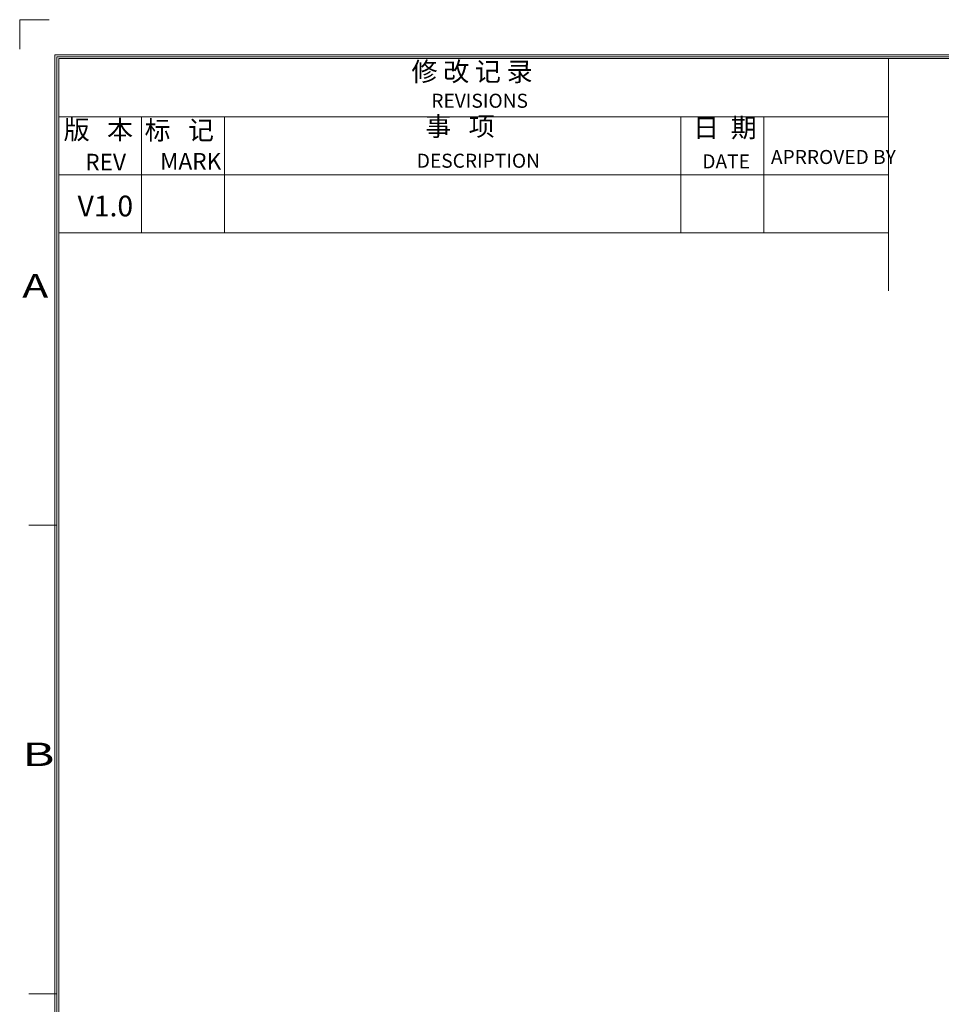
# Model space of a CAD drawing. Units: inches. Extents: x -118 to 379, y 421 to 770.
# Drawn here: x -118 to 11, y 632 to 770 of the extents above; entities that cross this region are included whole.
import ezdxf
from ezdxf.enums import TextEntityAlignment as Align

# ---------------------------------------------------------------- set-up
doc = ezdxf.new("R2010")
doc.units = ezdxf.units.IN
doc.header["$LTSCALE"] = 23.1
doc.header["$MEASUREMENT"] = 0
doc.layers.get('0').update_dxf_attribs({"lineweight": 18})
doc.styles.get("Standard").update_dxf_attribs({"font": 'isocp3.shx', "bigfont": 'gbcbig.shx'})

# ---------------------------------------------------------------- blocks, each defined once
blk = doc.blocks.new('图表_1')
for p, q in [((-136.31, 145.71), (-136.31, 142.16)), ((-136.31, 145.71), (-132.77, 145.71)), ((-132.06, -150.46), (-132.06, 141.45)), ((-132.06, 141.45), (288.01, 141.45)), ((-131.83, -150.23), (-131.83, 141.23)), ((-131.83, 141.23), (287.78, 141.23)), ((-131.6, -150), (-131.6, 141)), ((-131.6, 141), (287.55, 141)), ((-31.24, 112.9), (-31.24, 141)), ((-131.6, 133.97), (-31.24, 133.97)), ((-121.57, 119.92), (-121.57, 133.97)), ((-111.53, 119.92), (-111.53, 133.97)), ((-56.33, 119.92), (-56.33, 133.97)), ((-46.3, 119.92), (-46.3, 133.97)), ((-131.6, 126.95), (-31.24, 126.95)), ((-131.6, 119.92), (-31.24, 119.92)), ((-131.83, 84.52), (-135.23, 84.52)), ((-131.83, 27.82), (-135.23, 27.82))]:
    blk.add_line(p, q)
for s, width, p in [('A', 1.33333, (-136.01, 112.08)), ('B', 1.53846, (-136.01, 55.38))]:
    blk.add_text(s, height=2.84, dxfattribs=dict(width=width)).set_placement(p)
blk = doc.blocks.new('hcfa图表_1')
blk.add_blockref('图表_1', (-366.29, 186.04))
blk = doc.blocks.new('标记_1')
blk.add_text('MARK', height=2.007).set_placement((1.29, -4.57))
at = {"insert": (-0.58, -1.67), "char_height": 2.3, "width": 13.3523, "attachment_point": 7}
blk.add_mtext('标   记', dxfattribs=at)
blk = doc.blocks.new('事项_1')
blk.add_text('DESCRIPTION', height=1.7).set_placement((-1.75, -4.85))
at = {"insert": (-0.71, -1.71), "char_height": 2.3, "width": 13.1511, "attachment_point": 7}
blk.add_mtext('事   项', dxfattribs=at)
blk = doc.blocks.new('日期_1')
blk.add_text('DATE', height=1.7).set_placement((0.98, -3.89))
at = {"insert": (-0.12, -0.84), "char_height": 2.3, "width": 10.1857, "attachment_point": 7}
blk.add_mtext('日  期', dxfattribs=at)
blk = doc.blocks.new('核准_1')
at = {"insert": (-2.03, -5.5), "char_height": 1.7, "width": 20.2179, "attachment_point": 7}
blk.add_mtext('APRROVED BY ', dxfattribs=at)
blk = doc.blocks.new('修改记录_1')
blk.add_text('REVISIONS', height=1.7).set_placement((2.4, -4.92))
at = {"insert": (0, -2.41), "char_height": 2.3, "width": 20.2236, "attachment_point": 7}
blk.add_mtext('修 改 记 录', dxfattribs=at)
blk = doc.blocks.new('禾川制图_1')
for name, p in [('hcfa图表_1', (502.61, -331.75)), ('修改记录_1', (47.39, -5.74)), ('标记_1', (15.69, -13.57)), ('事项_1', (49.78, -13.07)), ('日期_1', (81.59, -14.11)), ('核准_1', (92.9, -12.5))]:
    blk.add_blockref(name, p)
blk.add_text('REV', height=2.007).set_placement((7.93, -18.24))
at = {"insert": (5.32, -15.19), "char_height": 2.3, "width": 13.5248, "attachment_point": 7}
blk.add_mtext('版   本', dxfattribs=at)
for tag, p in [('V1.0', (7, -23.81)), ('XXXX', (49.65, -23.5)), ('XXXC', (81.79, -23.79)), ('XXXO', (93.95, -23.72))]:
    blk.add_attdef(tag, p, '', height=2.51)
blk.add_attdef('XXXY', (16.61, -23.72), '', height=2.51, rotation=0.6331)
for tag, p in [('XXXE', (315.81, -269.3)), ('XXXC', (348.56, -269.3)), ('XXXA', (399.26, -269.34)), ('XXXG', (273.32, -276.51)), ('XXXF', (315.77, -276.23)), ('XXXD', (349.08, -276.23)), ('XXXB', (399.16, -276.49)), ('XXXJ', (273.46, -283.93)), ('XXXP', (301.31, -291.91)), ('XXXQ', (335.14, -291.8)), ('XXXO', (351.7, -291.85)), ('XXXM', (277.01, -293.42))]:
    blk.add_attdef(tag, text='', height=2.51).set_placement(p, align=Align.CENTER)

msp = doc.modelspace()

# ---------------------------------------------------------------- block references
ref = msp.add_blockref('禾川制图_1', (-117.9, 770.135), dxfattribs=dict(xscale=1.159979326390488, yscale=1.159979326390488, zscale=1.159979326390488))
ref.add_attrib('V1.0', 'V1.0', (-109.782, 742.521), dxfattribs={"height": 2.9104})

doc.saveas('drawing.dxf')
